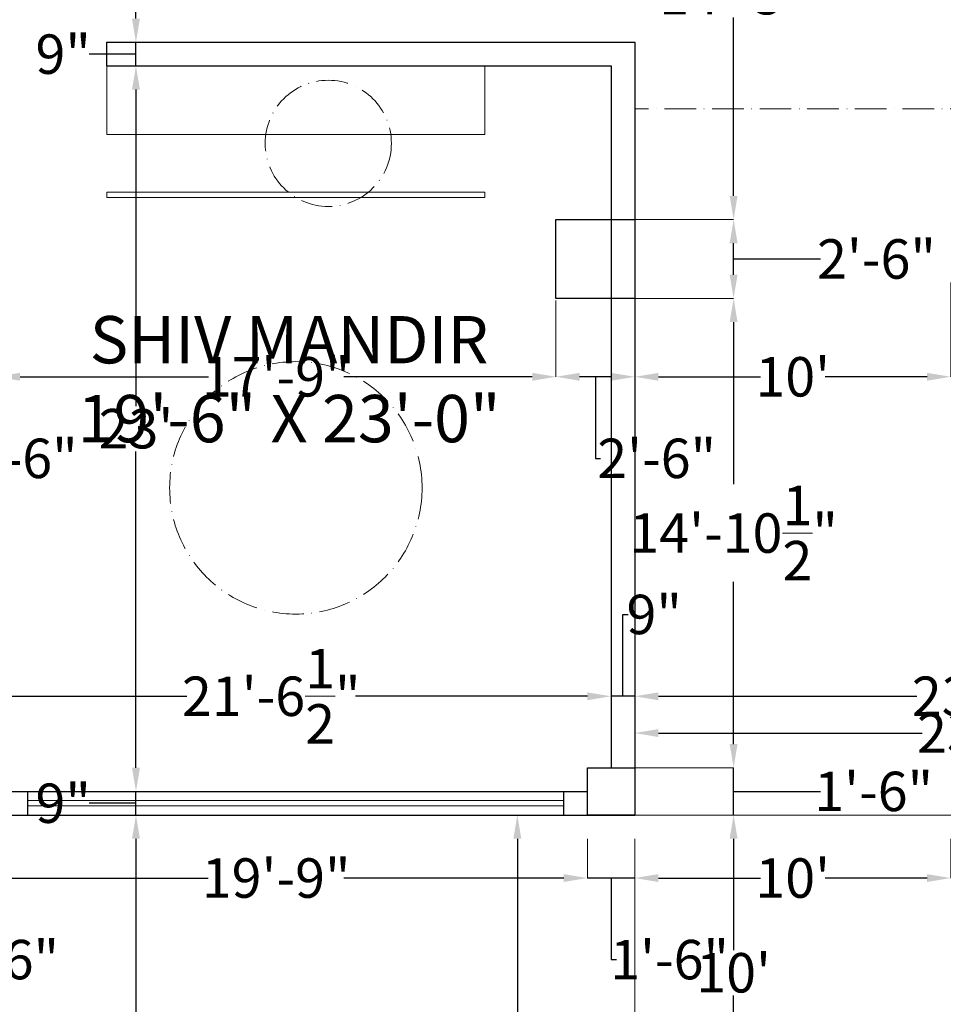
# Model space of a CAD drawing. Units: inches. Extents: x -1409073 to 3470053, y -3520393 to 1358733.
# Drawn here: x 267520 to 267872, y -152582 to -152207 of the extents above; entities that cross this region are included whole.
import ezdxf

# ---------------------------------------------------------------- set-up
doc = ezdxf.new("R2010")
doc.units = ezdxf.units.IN
doc.header["$MEASUREMENT"] = 0
doc.header["$PDMODE"] = 34
doc.linetypes.add('ACAD_ISO10W100', pattern=[18, 12, -3, 0, -3])
doc.layers.add('column', color=160, linetype='Continuous', lineweight=30)
doc.layers.add('G.FLOOR', color=3, linetype='Continuous', lineweight=20)
doc.layers.add('DIM', color=7, linetype='Continuous')
doc.styles.add('ISO2', font='isocp2.shx', dxfattribs={"width": 0.9})
doc.styles.get("Standard").update_dxf_attribs({"font": 'times.ttf', "height": 15})
doc.dimstyles.new('bali', dxfattribs={"dimtxt": 15, "dimasz": 9, "dimexe": 0, "dimexo": 9, "dimgap": 1, "dimtad": 0, "dimdec": 1, "dimzin": 0, "dimdsep": 46, "dimlunit": 4, "dimtxsty": 'Standard', "dimcen": 12, "dimclrd": 1, "dimclre": 1, "dimclrt": 256, "dimadec": 0, "dimazin": 0, "dimtfac": 1, "dimtdec": 1, "dimtofl": 0, "dimtmove": 0, "dimatfit": 2, "dimldrblk": 'DOT', "dimfxl": 0, "dimtolj": 1, "dimtzin": 0, "dimlwd": 9, "dimlwe": 9, "dimarcsym": 0})

# ---------------------------------------------------------------- blocks, each defined once
blk = doc.blocks.new('*D2020')
at = {"layer": 'Defpoints', "color": 0, "lineweight": 5, "transparency": 16777216}
for p in [(267754.37, -152509.96), (267709.71, -152784.46), (267754.37, -152784.46)]:
    blk.add_point(p, dxfattribs=at)
at = {"layer": 'DIM', "color": 1, "linetype": 'ByBlock', "lineweight": 9, "transparency": 16777216}
for p, q in [((267745.37, -152509.96), (267709.71, -152509.96)), ((267745.37, -152784.46), (267709.71, -152784.46))]:
    blk.add_line(p, q, dxfattribs=at)
at = {"layer": 'DIM', "color": 1, "transparency": 16777216}
for p, q in [((267709.71, -152518.96), (267709.71, -152638.71)), ((267709.71, -152775.46), (267709.71, -152655.71))]:
    blk.add_line(p, q, dxfattribs=at)
at = {"layer": 'DIM', "color": 1, "lineweight": 5, "transparency": 16777216}
for points in [[(267708.21, -152518.96), (267711.21, -152518.96), (267709.71, -152509.96)], [(267708.21, -152775.46), (267711.21, -152775.46), (267709.71, -152784.46)]]:
    blk.add_solid(points, dxfattribs=at)
at = {"layer": 'DIM', "color": 1, "lineweight": 5, "transparency": 16777216, "insert": (267709.71, -152647.21), "char_height": 15, "attachment_point": 5}
blk.add_mtext('\\A1;22\'-11"', dxfattribs=at)
blk = doc.blocks.new('_Dot')
at = {"color": 0, "linetype": 'ByBlock', "lineweight": -2}
blk.add_line((-0.5, 0), (-1, 0), dxfattribs=at)
at = {"color": 0, "linetype": 'ByBlock', "const_width": 0.5}
blk.add_lwpolyline([(-0.25, 0, 1), (0.25, 0, 1)], format="xyb", close=True, dxfattribs=at)
blk = doc.blocks.new('*D2021')
at = {"layer": 'Defpoints', "color": 0, "lineweight": 5, "transparency": 16777216}
for p in [(268037, -152478.77), (267754.37, -152509.96), (268037, -152509.96)]:
    blk.add_point(p, dxfattribs=at)
at = {"layer": 'DIM', "color": 1, "linetype": 'ByBlock', "lineweight": 9, "transparency": 16777216}
for p, q in [((267754.37, -152500.96), (267754.37, -152478.77)), ((268037, -152500.96), (268037, -152478.77))]:
    blk.add_line(p, q, dxfattribs=at)
at = {"layer": 'DIM', "color": 1, "transparency": 16777216}
for p, q in [((267763.37, -152478.77), (267863.61, -152478.77)), ((268028, -152478.77), (267927.76, -152478.77))]:
    blk.add_line(p, q, dxfattribs=at)
at = {"layer": 'DIM', "color": 1, "lineweight": 5, "transparency": 16777216}
for points in [[(267763.37, -152477.27), (267763.37, -152480.27), (267754.37, -152478.77)], [(268028, -152477.27), (268028, -152480.27), (268037, -152478.77)]]:
    blk.add_solid(points, dxfattribs=at)
at = {"layer": 'DIM', "color": 1, "lineweight": 5, "transparency": 16777216, "insert": (267895.68, -152478.77), "char_height": 15, "attachment_point": 5}
blk.add_mtext('\\A1;23\'-6{\\H1.000000x;\\S1/2;}"', dxfattribs=at)
blk = doc.blocks.new('*D1943')
at = {"layer": 'Defpoints', "color": 0, "lineweight": 5, "transparency": 16777216}
for p in [(267750.37, -152509.96), (267791.96, -152509.96), (267749.64, -152629.91)]:
    blk.add_point(p, dxfattribs=at)
at = {"layer": 'DIM', "color": 1, "linetype": 'ByBlock', "lineweight": 9, "transparency": 16777216}
for p, q in [((267759.37, -152509.96), (267791.96, -152509.96)), ((267758.64, -152629.91), (267791.96, -152629.91))]:
    blk.add_line(p, q, dxfattribs=at)
at = {"layer": 'DIM', "color": 1, "transparency": 16777216}
for p, q in [((267791.96, -152518.96), (267791.96, -152561.3)), ((267791.96, -152620.91), (267791.96, -152578.56))]:
    blk.add_line(p, q, dxfattribs=at)
at = {"layer": 'DIM', "color": 1, "lineweight": 5, "transparency": 16777216}
for points in [[(267790.46, -152518.96), (267793.46, -152518.96), (267791.96, -152509.96)], [(267790.46, -152620.91), (267793.46, -152620.91), (267791.96, -152629.91)]]:
    blk.add_solid(points, dxfattribs=at)
at = {"layer": 'DIM', "color": 1, "lineweight": 5, "transparency": 16777216, "insert": (267791.96, -152569.93), "char_height": 15, "attachment_point": 5}
blk.add_mtext("\\A1;10'", dxfattribs=at)
blk = doc.blocks.new('*D1944')
at = {"layer": 'Defpoints', "color": 0, "lineweight": 5, "transparency": 16777216}
for p in [(267745.37, -152491.96), (267791.96, -152491.96), (267750.37, -152509.96)]:
    blk.add_point(p, dxfattribs=at)
at = {"layer": 'DIM', "color": 1, "linetype": 'ByBlock', "lineweight": 9, "transparency": 16777216}
for p, q in [((267754.37, -152491.96), (267791.96, -152491.96)), ((267759.37, -152509.96), (267791.96, -152509.96))]:
    blk.add_line(p, q, dxfattribs=at)
at = {"layer": 'DIM', "color": 1, "transparency": 16777216}
for p, q in [((267791.96, -152509.96), (267791.96, -152491.96)), ((267791.96, -152500.96), (267822.98, -152500.96)), ((267822.98, -152500.96), (267824.98, -152500.96))]:
    blk.add_line(p, q, dxfattribs=at)
at = {"layer": 'DIM', "color": 1, "lineweight": 5, "transparency": 16777216, "insert": (267845.23, -152500.96), "char_height": 15, "attachment_point": 5}
blk.add_mtext('\\A1;1\'-6"', dxfattribs=at)
blk = doc.blocks.new('*D1945')
at = {"layer": 'Defpoints', "color": 0, "lineweight": 5, "transparency": 16777216}
for p in [(267739.39, -152313.47), (267791.96, -152313.47), (267745.37, -152491.96)]:
    blk.add_point(p, dxfattribs=at)
at = {"layer": 'DIM', "color": 1, "linetype": 'ByBlock', "lineweight": 9, "transparency": 16777216}
for p, q in [((267748.39, -152313.47), (267791.96, -152313.47)), ((267754.37, -152491.96), (267791.96, -152491.96))]:
    blk.add_line(p, q, dxfattribs=at)
at = {"layer": 'DIM', "color": 1, "transparency": 16777216}
for p, q in [((267791.96, -152322.47), (267791.96, -152384.12)), ((267791.96, -152482.96), (267791.96, -152421.31))]:
    blk.add_line(p, q, dxfattribs=at)
at = {"layer": 'DIM', "color": 1, "lineweight": 5, "transparency": 16777216}
for points in [[(267790.46, -152322.47), (267793.46, -152322.47), (267791.96, -152313.47)], [(267790.46, -152482.96), (267793.46, -152482.96), (267791.96, -152491.96)]]:
    blk.add_solid(points, dxfattribs=at)
at = {"layer": 'DIM', "color": 1, "lineweight": 5, "transparency": 16777216, "insert": (267791.96, -152402.71), "char_height": 15, "attachment_point": 5}
blk.add_mtext('\\A1;14\'-10{\\H1.000000x;\\S1/2;}"', dxfattribs=at)
blk = doc.blocks.new('*D1946')
at = {"layer": 'Defpoints', "color": 0, "lineweight": 5, "transparency": 16777216}
for p in [(267739.39, -152283.47), (267791.96, -152283.47), (267739.39, -152313.47)]:
    blk.add_point(p, dxfattribs=at)
at = {"layer": 'DIM', "color": 1, "linetype": 'ByBlock', "lineweight": 9, "transparency": 16777216}
for p, q in [((267748.39, -152283.47), (267791.96, -152283.47)), ((267748.39, -152313.47), (267791.96, -152313.47))]:
    blk.add_line(p, q, dxfattribs=at)
at = {"layer": 'DIM', "color": 1, "transparency": 16777216}
for p, q in [((267791.96, -152304.47), (267791.96, -152292.47)), ((267791.96, -152298.47), (267822.98, -152298.47)), ((267822.98, -152298.47), (267824.98, -152298.47))]:
    blk.add_line(p, q, dxfattribs=at)
at = {"layer": 'DIM', "color": 1, "lineweight": 5, "transparency": 16777216}
for points in [[(267790.46, -152292.47), (267793.46, -152292.47), (267791.96, -152283.47)], [(267790.46, -152304.47), (267793.46, -152304.47), (267791.96, -152313.47)]]:
    blk.add_solid(points, dxfattribs=at)
at = {"layer": 'DIM', "color": 1, "lineweight": 5, "transparency": 16777216, "insert": (267846.29, -152298.47), "char_height": 15, "attachment_point": 5}
blk.add_mtext('\\A1;2\'-6"', dxfattribs=at)
blk = doc.blocks.new('*D1947')
at = {"layer": 'Defpoints', "color": 0, "lineweight": 5, "transparency": 16777216}
for p in [(267655.34, -152112.49), (267791.96, -152112.49), (267739.39, -152283.47)]:
    blk.add_point(p, dxfattribs=at)
at = {"layer": 'DIM', "color": 1, "linetype": 'ByBlock', "lineweight": 9, "transparency": 16777216}
for p, q in [((267664.34, -152112.49), (267791.96, -152112.49)), ((267748.39, -152283.47), (267791.96, -152283.47))]:
    blk.add_line(p, q, dxfattribs=at)
at = {"layer": 'DIM', "color": 1, "transparency": 16777216}
for p, q in [((267791.96, -152121.49), (267791.96, -152189.35)), ((267791.96, -152274.47), (267791.96, -152206.61))]:
    blk.add_line(p, q, dxfattribs=at)
at = {"layer": 'DIM', "color": 1, "lineweight": 5, "transparency": 16777216}
for points in [[(267790.46, -152121.49), (267793.46, -152121.49), (267791.96, -152112.49)], [(267790.46, -152274.47), (267793.46, -152274.47), (267791.96, -152283.47)]]:
    blk.add_solid(points, dxfattribs=at)
at = {"layer": 'DIM', "color": 1, "lineweight": 5, "transparency": 16777216, "insert": (267791.96, -152197.98), "char_height": 15, "attachment_point": 5}
blk.add_mtext('\\A1;14\'-3"', dxfattribs=at)
blk = doc.blocks.new('*D1889')
at = {"layer": 'Defpoints', "color": 0, "lineweight": 5, "transparency": 16777216}
for p in [(267874.52, -152298.47), (267754.39, -152307.36), (267754.39, -152343.28)]:
    blk.add_point(p, dxfattribs=at)
at = {"layer": 'DIM', "color": 1, "linetype": 'ByBlock', "lineweight": 9, "transparency": 16777216}
for p, q in [((267874.52, -152307.47), (267874.52, -152343.28)), ((267754.39, -152316.36), (267754.39, -152343.28))]:
    blk.add_line(p, q, dxfattribs=at)
at = {"layer": 'DIM', "color": 1, "transparency": 16777216}
for p, q in [((267763.39, -152343.28), (267802.16, -152343.28)), ((267865.52, -152343.28), (267826.76, -152343.28))]:
    blk.add_line(p, q, dxfattribs=at)
at = {"layer": 'DIM', "color": 1, "lineweight": 5, "transparency": 16777216}
for points in [[(267763.39, -152341.78), (267763.39, -152344.78), (267754.39, -152343.28)], [(267865.52, -152341.78), (267865.52, -152344.78), (267874.52, -152343.28)]]:
    blk.add_solid(points, dxfattribs=at)
at = {"layer": 'DIM', "color": 1, "lineweight": 5, "transparency": 16777216, "insert": (267814.46, -152343.28), "char_height": 15, "attachment_point": 5}
blk.add_mtext("\\A1;10'", dxfattribs=at)
blk = doc.blocks.new('*D1890')
at = {"layer": 'Defpoints', "color": 0, "lineweight": 5, "transparency": 16777216}
for p in [(267724.39, -152305.3), (267754.39, -152307.36), (267724.39, -152343.28)]:
    blk.add_point(p, dxfattribs=at)
at = {"layer": 'DIM', "color": 1, "linetype": 'ByBlock', "lineweight": 9, "transparency": 16777216}
for p, q in [((267724.39, -152314.3), (267724.39, -152343.28)), ((267754.39, -152316.36), (267754.39, -152343.28))]:
    blk.add_line(p, q, dxfattribs=at)
at = {"layer": 'DIM', "color": 1, "transparency": 16777216}
for p, q in [((267745.39, -152343.28), (267733.39, -152343.28)), ((267739.39, -152343.28), (267739.39, -152374.3)), ((267739.39, -152374.3), (267741.39, -152374.3))]:
    blk.add_line(p, q, dxfattribs=at)
at = {"layer": 'DIM', "color": 1, "lineweight": 5, "transparency": 16777216}
for points in [[(267733.39, -152341.78), (267733.39, -152344.78), (267724.39, -152343.28)], [(267745.39, -152341.78), (267745.39, -152344.78), (267754.39, -152343.28)]]:
    blk.add_solid(points, dxfattribs=at)
at = {"layer": 'DIM', "color": 1, "lineweight": 5, "transparency": 16777216, "insert": (267762.7, -152374.3), "char_height": 15, "attachment_point": 5}
blk.add_mtext('\\A1;2\'-6"', dxfattribs=at)
blk = doc.blocks.new('*D1891')
at = {"layer": 'Defpoints', "color": 0, "lineweight": 5, "transparency": 16777216}
for p in [(267511.59, -152298.47), (267724.39, -152305.3), (267511.59, -152343.28)]:
    blk.add_point(p, dxfattribs=at)
at = {"layer": 'DIM', "color": 1, "linetype": 'ByBlock', "lineweight": 9, "transparency": 16777216}
for p, q in [((267511.59, -152307.47), (267511.59, -152343.28)), ((267724.39, -152314.3), (267724.39, -152343.28))]:
    blk.add_line(p, q, dxfattribs=at)
at = {"layer": 'DIM', "color": 1, "transparency": 16777216}
for p, q in [((267520.59, -152343.28), (267592.21, -152343.28)), ((267715.39, -152343.28), (267643.77, -152343.28))]:
    blk.add_line(p, q, dxfattribs=at)
at = {"layer": 'DIM', "color": 1, "lineweight": 5, "transparency": 16777216}
for points in [[(267520.59, -152341.78), (267520.59, -152344.78), (267511.59, -152343.28)], [(267715.39, -152341.78), (267715.39, -152344.78), (267724.39, -152343.28)]]:
    blk.add_solid(points, dxfattribs=at)
at = {"layer": 'DIM', "color": 1, "lineweight": 5, "transparency": 16777216, "insert": (267617.99, -152343.28), "char_height": 15, "attachment_point": 5}
blk.add_mtext('\\A1;17\'-9"', dxfattribs=at)
blk = doc.blocks.new('*D1892')
at = {"layer": 'Defpoints', "color": 0, "lineweight": 5, "transparency": 16777216}
for p in [(267511.59, -152298.47), (267481.59, -152304.47), (267481.59, -152343.28)]:
    blk.add_point(p, dxfattribs=at)
at = {"layer": 'DIM', "color": 1, "linetype": 'ByBlock', "lineweight": 9, "transparency": 16777216}
for p, q in [((267511.59, -152307.47), (267511.59, -152343.28)), ((267481.59, -152313.47), (267481.59, -152343.28))]:
    blk.add_line(p, q, dxfattribs=at)
at = {"layer": 'DIM', "color": 1, "transparency": 16777216}
for p, q in [((267502.59, -152343.28), (267490.59, -152343.28)), ((267496.59, -152343.28), (267496.59, -152374.3)), ((267496.59, -152374.3), (267498.59, -152374.3))]:
    blk.add_line(p, q, dxfattribs=at)
at = {"layer": 'DIM', "color": 1, "lineweight": 5, "transparency": 16777216}
for points in [[(267490.59, -152341.78), (267490.59, -152344.78), (267481.59, -152343.28)], [(267502.59, -152341.78), (267502.59, -152344.78), (267511.59, -152343.28)]]:
    blk.add_solid(points, dxfattribs=at)
at = {"layer": 'DIM', "color": 1, "lineweight": 5, "transparency": 16777216, "insert": (267519.89, -152374.3), "char_height": 15, "attachment_point": 5}
blk.add_mtext('\\A1;2\'-6"', dxfattribs=at)
blk = doc.blocks.new('*D1904')
at = {"layer": 'Defpoints', "color": 0, "lineweight": 5, "transparency": 16777216}
for p in [(267754.37, -152509.96), (267874.52, -152509.96), (267754.37, -152533.91)]:
    blk.add_point(p, dxfattribs=at)
at = {"layer": 'DIM', "color": 1, "linetype": 'ByBlock', "lineweight": 9, "transparency": 16777216}
for p, q in [((267754.37, -152518.96), (267754.37, -152533.91)), ((267874.52, -152518.96), (267874.52, -152533.91))]:
    blk.add_line(p, q, dxfattribs=at)
at = {"layer": 'DIM', "color": 1, "transparency": 16777216}
for p, q in [((267763.37, -152533.91), (267802.14, -152533.91)), ((267865.52, -152533.91), (267826.75, -152533.91))]:
    blk.add_line(p, q, dxfattribs=at)
at = {"layer": 'DIM', "color": 1, "lineweight": 5, "transparency": 16777216}
for points in [[(267763.37, -152532.41), (267763.37, -152535.41), (267754.37, -152533.91)], [(267865.52, -152532.41), (267865.52, -152535.41), (267874.52, -152533.91)]]:
    blk.add_solid(points, dxfattribs=at)
at = {"layer": 'DIM', "color": 1, "lineweight": 5, "transparency": 16777216, "insert": (267814.44, -152533.91), "char_height": 15, "attachment_point": 5}
blk.add_mtext("\\A1;10'", dxfattribs=at)
blk = doc.blocks.new('*D1905')
at = {"layer": 'Defpoints', "color": 0, "lineweight": 5, "transparency": 16777216}
for p in [(267736.37, -152509.96), (267754.37, -152509.96), (267736.37, -152533.91)]:
    blk.add_point(p, dxfattribs=at)
at = {"layer": 'DIM', "color": 1, "linetype": 'ByBlock', "lineweight": 9, "transparency": 16777216}
for p, q in [((267736.37, -152518.96), (267736.37, -152533.91)), ((267754.37, -152518.96), (267754.37, -152533.91))]:
    blk.add_line(p, q, dxfattribs=at)
at = {"layer": 'DIM', "color": 1, "transparency": 16777216}
for p, q in [((267754.37, -152533.91), (267736.37, -152533.91)), ((267745.37, -152533.91), (267745.37, -152564.93)), ((267745.37, -152564.93), (267747.37, -152564.93))]:
    blk.add_line(p, q, dxfattribs=at)
at = {"layer": 'DIM', "color": 1, "lineweight": 5, "transparency": 16777216, "insert": (267767.61, -152564.93), "char_height": 15, "attachment_point": 5}
blk.add_mtext('\\A1;1\'-6"', dxfattribs=at)
blk = doc.blocks.new('*D1906')
at = {"layer": 'Defpoints', "color": 0, "lineweight": 5, "transparency": 16777216}
for p in [(267499.59, -152509.96), (267736.37, -152509.96), (267499.59, -152533.91)]:
    blk.add_point(p, dxfattribs=at)
at = {"layer": 'DIM', "color": 1, "linetype": 'ByBlock', "lineweight": 9, "transparency": 16777216}
for p, q in [((267499.59, -152518.96), (267499.59, -152533.91)), ((267736.37, -152518.96), (267736.37, -152533.91))]:
    blk.add_line(p, q, dxfattribs=at)
at = {"layer": 'DIM', "color": 1, "transparency": 16777216}
for p, q in [((267508.59, -152533.91), (267592.19, -152533.91)), ((267727.37, -152533.91), (267643.76, -152533.91))]:
    blk.add_line(p, q, dxfattribs=at)
at = {"layer": 'DIM', "color": 1, "lineweight": 5, "transparency": 16777216}
for points in [[(267508.59, -152532.41), (267508.59, -152535.41), (267499.59, -152533.91)], [(267727.37, -152532.41), (267727.37, -152535.41), (267736.37, -152533.91)]]:
    blk.add_solid(points, dxfattribs=at)
at = {"layer": 'DIM', "color": 1, "lineweight": 5, "transparency": 16777216, "insert": (267617.98, -152533.91), "char_height": 15, "attachment_point": 5}
blk.add_mtext('\\A1;19\'-9"', dxfattribs=at)
blk = doc.blocks.new('*D1907')
at = {"layer": 'Defpoints', "color": 0, "lineweight": 5, "transparency": 16777216}
for p in [(267481.59, -152509.96), (267499.59, -152509.96), (267481.59, -152533.91)]:
    blk.add_point(p, dxfattribs=at)
at = {"layer": 'DIM', "color": 1, "linetype": 'ByBlock', "lineweight": 9, "transparency": 16777216}
for p, q in [((267481.59, -152518.96), (267481.59, -152533.91)), ((267499.59, -152518.96), (267499.59, -152533.91))]:
    blk.add_line(p, q, dxfattribs=at)
at = {"layer": 'DIM', "color": 1, "transparency": 16777216}
for p, q in [((267499.59, -152533.91), (267481.59, -152533.91)), ((267490.59, -152533.91), (267490.59, -152564.93)), ((267490.59, -152564.93), (267492.59, -152564.93))]:
    blk.add_line(p, q, dxfattribs=at)
at = {"layer": 'DIM', "color": 1, "lineweight": 5, "transparency": 16777216, "insert": (267512.83, -152564.93), "char_height": 15, "attachment_point": 5}
blk.add_mtext('\\A1;1\'-6"', dxfattribs=at)
blk = doc.blocks.new('*D1917')
at = {"layer": 'Defpoints', "color": 0, "lineweight": 5, "transparency": 16777216}
for p in [(267745.37, -152509.96), (268324.08, -152509.96), (267745.14, -152784.41)]:
    blk.add_point(p, dxfattribs=at)
at = {"layer": 'DIM', "color": 1, "linetype": 'ByBlock', "lineweight": 9, "transparency": 16777216}
for p, q in [((267754.37, -152509.96), (268324.08, -152509.96)), ((267754.14, -152784.41), (268324.08, -152784.41))]:
    blk.add_line(p, q, dxfattribs=at)
at = {"layer": 'DIM', "color": 1, "transparency": 16777216}
for p, q in [((268324.08, -152518.96), (268324.08, -152628.58)), ((268324.08, -152775.41), (268324.08, -152665.78))]:
    blk.add_line(p, q, dxfattribs=at)
at = {"layer": 'DIM', "color": 1, "lineweight": 5, "transparency": 16777216}
for points in [[(268322.58, -152518.96), (268325.58, -152518.96), (268324.08, -152509.96)], [(268322.58, -152775.41), (268325.58, -152775.41), (268324.08, -152784.41)]]:
    blk.add_solid(points, dxfattribs=at)
at = {"layer": 'DIM', "color": 1, "lineweight": 5, "transparency": 16777216, "insert": (268324.08, -152647.18), "char_height": 15, "attachment_point": 5}
blk.add_mtext('\\A1;22\'-10{\\H1.000000x;\\S1/2;}"', dxfattribs=at)
blk = doc.blocks.new('*D1918')
at = {"layer": 'Defpoints', "color": 0, "lineweight": 5, "transparency": 16777216}
for p in [(267754.37, -151252.99), (268324.08, -151252.99), (267745.37, -152509.96)]:
    blk.add_point(p, dxfattribs=at)
at = {"layer": 'DIM', "color": 1, "linetype": 'ByBlock', "lineweight": 9, "transparency": 16777216}
for p, q in [((267763.37, -151252.99), (268324.08, -151252.99)), ((267754.37, -152509.96), (268324.08, -152509.96))]:
    blk.add_line(p, q, dxfattribs=at)
at = {"layer": 'DIM', "color": 1, "transparency": 16777216}
for p, q in [((268324.08, -151261.99), (268324.08, -151872.82)), ((268324.08, -152500.96), (268324.08, -151890.13))]:
    blk.add_line(p, q, dxfattribs=at)
at = {"layer": 'DIM', "color": 1, "lineweight": 5, "transparency": 16777216}
for points in [[(268322.58, -151261.99), (268325.58, -151261.99), (268324.08, -151252.99)], [(268322.58, -152500.96), (268325.58, -152500.96), (268324.08, -152509.96)]]:
    blk.add_solid(points, dxfattribs=at)
at = {"layer": 'DIM', "color": 1, "lineweight": 5, "transparency": 16777216, "insert": (268324.08, -151881.47), "char_height": 15, "attachment_point": 5}
blk.add_mtext('\\A1;104\'-9"', dxfattribs=at)
blk = doc.blocks.new('*D1920')
at = {"layer": 'Defpoints', "color": 0, "lineweight": 5, "transparency": 16777216}
for p in [(267754.37, -152509.96), (268037.41, -152509.96), (267754.37, -152865.89)]:
    blk.add_point(p, dxfattribs=at)
at = {"layer": 'DIM', "color": 1, "linetype": 'ByBlock', "lineweight": 9, "transparency": 16777216}
for p, q in [((267754.37, -152518.96), (267754.37, -152865.89)), ((268037.41, -152518.96), (268037.41, -152865.89))]:
    blk.add_line(p, q, dxfattribs=at)
at = {"layer": 'DIM', "color": 1, "transparency": 16777216}
for p, q in [((267763.37, -152865.89), (267869.04, -152865.89)), ((268028.41, -152865.89), (267922.73, -152865.89))]:
    blk.add_line(p, q, dxfattribs=at)
at = {"layer": 'DIM', "color": 1, "lineweight": 5, "transparency": 16777216}
for points in [[(267763.37, -152864.39), (267763.37, -152867.39), (267754.37, -152865.89)], [(268028.41, -152864.39), (268028.41, -152867.39), (268037.41, -152865.89)]]:
    blk.add_solid(points, dxfattribs=at)
at = {"layer": 'DIM', "color": 1, "lineweight": 5, "transparency": 16777216, "insert": (267895.89, -152865.89), "char_height": 15, "attachment_point": 5}
blk.add_mtext('\\A1;23\'-7"', dxfattribs=at)
blk = doc.blocks.new('*D1921')
at = {"layer": 'Defpoints', "color": 0, "lineweight": 5, "transparency": 16777216}
for p in [(266356, -152473.56), (267754.37, -152509.96), (266356, -152865.89)]:
    blk.add_point(p, dxfattribs=at)
at = {"layer": 'DIM', "color": 1, "linetype": 'ByBlock', "lineweight": 9, "transparency": 16777216}
for p, q in [((266356, -152482.56), (266356, -152865.89)), ((267754.37, -152518.96), (267754.37, -152865.89))]:
    blk.add_line(p, q, dxfattribs=at)
at = {"layer": 'DIM', "color": 1, "transparency": 16777216}
for p, q in [((266365, -152865.89), (267018.63, -152865.89)), ((267745.37, -152865.89), (267091.74, -152865.89))]:
    blk.add_line(p, q, dxfattribs=at)
at = {"layer": 'DIM', "color": 1, "lineweight": 5, "transparency": 16777216}
for points in [[(266365, -152864.39), (266365, -152867.39), (266356, -152865.89)], [(267745.37, -152864.39), (267745.37, -152867.39), (267754.37, -152865.89)]]:
    blk.add_solid(points, dxfattribs=at)
at = {"layer": 'DIM', "color": 1, "lineweight": 5, "transparency": 16777216, "insert": (267055.18, -152865.89), "char_height": 15, "attachment_point": 5}
blk.add_mtext('\\A1;116\'-6{\\H1.000000x;\\S1/2;}"', dxfattribs=at)
blk = doc.blocks.new('*D1932')
at = {"layer": 'Defpoints', "color": 0, "lineweight": 5, "transparency": 16777216}
for p in [(267564.67, -152509.96), (267590.54, -152509.96), (267590.54, -152784.46)]:
    blk.add_point(p, dxfattribs=at)
at = {"layer": 'DIM', "color": 1, "linetype": 'ByBlock', "lineweight": 9, "transparency": 16777216}
for p, q in [((267581.54, -152509.96), (267564.67, -152509.96)), ((267581.54, -152784.46), (267564.67, -152784.46))]:
    blk.add_line(p, q, dxfattribs=at)
at = {"layer": 'DIM', "color": 1, "transparency": 16777216}
for p, q in [((267564.67, -152518.96), (267564.67, -152638.71)), ((267564.67, -152775.46), (267564.67, -152655.71))]:
    blk.add_line(p, q, dxfattribs=at)
at = {"layer": 'DIM', "color": 1, "lineweight": 5, "transparency": 16777216}
for points in [[(267563.17, -152518.96), (267566.17, -152518.96), (267564.67, -152509.96)], [(267563.17, -152775.46), (267566.17, -152775.46), (267564.67, -152784.46)]]:
    blk.add_solid(points, dxfattribs=at)
at = {"layer": 'DIM', "color": 1, "lineweight": 5, "transparency": 16777216, "insert": (267564.67, -152647.21), "char_height": 15, "attachment_point": 5}
blk.add_mtext('\\A1;22\'-11"', dxfattribs=at)
blk = doc.blocks.new('*D1796')
at = {"layer": 'Defpoints', "color": 0, "lineweight": 5, "transparency": 16777216}
for p in [(267564.67, -152500.96), (267592.99, -152500.96), (267590.54, -152509.96)]:
    blk.add_point(p, dxfattribs=at)
at = {"layer": 'DIM', "color": 1, "linetype": 'ByBlock', "lineweight": 9, "transparency": 16777216}
for p, q in [((267583.99, -152500.96), (267564.67, -152500.96)), ((267581.54, -152509.96), (267564.67, -152509.96))]:
    blk.add_line(p, q, dxfattribs=at)
at = {"layer": 'DIM', "color": 1, "transparency": 16777216}
for p, q in [((267564.67, -152509.96), (267564.67, -152500.96)), ((267548.86, -152505.46), (267546.86, -152505.46)), ((267564.67, -152505.46), (267548.86, -152505.46))]:
    blk.add_line(p, q, dxfattribs=at)
at = {"layer": 'DIM', "color": 1, "lineweight": 5, "transparency": 16777216, "insert": (267536.98, -152505.46), "char_height": 15, "attachment_point": 5}
blk.add_mtext('\\A1;9"', dxfattribs=at)
blk = doc.blocks.new('*D1797')
at = {"layer": 'Defpoints', "color": 0, "lineweight": 5, "transparency": 16777216}
for p in [(267564.67, -152225.08), (267573.28, -152225.08), (267592.99, -152500.96)]:
    blk.add_point(p, dxfattribs=at)
at = {"layer": 'DIM', "color": 1, "linetype": 'ByBlock', "lineweight": 9, "transparency": 16777216}
for p, q in [((267564.28, -152225.08), (267564.67, -152225.08)), ((267583.99, -152500.96), (267564.67, -152500.96))]:
    blk.add_line(p, q, dxfattribs=at)
at = {"layer": 'DIM', "color": 1, "transparency": 16777216}
for p, q in [((267564.67, -152234.08), (267564.67, -152354.39)), ((267564.67, -152491.96), (267564.67, -152371.65))]:
    blk.add_line(p, q, dxfattribs=at)
at = {"layer": 'DIM', "color": 1, "lineweight": 5, "transparency": 16777216}
for points in [[(267563.17, -152234.08), (267566.17, -152234.08), (267564.67, -152225.08)], [(267563.17, -152491.96), (267566.17, -152491.96), (267564.67, -152500.96)]]:
    blk.add_solid(points, dxfattribs=at)
at = {"layer": 'DIM', "color": 1, "lineweight": 5, "transparency": 16777216, "insert": (267564.67, -152363.02), "char_height": 15, "attachment_point": 5}
blk.add_mtext("\\A1;23'", dxfattribs=at)
blk = doc.blocks.new('*D1798')
at = {"layer": 'Defpoints', "color": 0, "lineweight": 5, "transparency": 16777216}
for p in [(267564.67, -152216.08), (267571.91, -152216.08), (267573.28, -152225.08)]:
    blk.add_point(p, dxfattribs=at)
at = {"layer": 'DIM', "color": 1, "linetype": 'ByBlock', "lineweight": 9, "transparency": 16777216}
for p, q in [((267562.91, -152216.08), (267564.67, -152216.08)), ((267564.28, -152225.08), (267564.67, -152225.08))]:
    blk.add_line(p, q, dxfattribs=at)
at = {"layer": 'DIM', "color": 1, "transparency": 16777216}
for p, q in [((267564.67, -152225.08), (267564.67, -152216.08)), ((267548.86, -152220.58), (267546.86, -152220.58)), ((267564.67, -152220.58), (267548.86, -152220.58))]:
    blk.add_line(p, q, dxfattribs=at)
at = {"layer": 'DIM', "color": 1, "lineweight": 5, "transparency": 16777216, "insert": (267536.98, -152220.58), "char_height": 15, "attachment_point": 5}
blk.add_mtext('\\A1;9"', dxfattribs=at)
blk = doc.blocks.new('*D1799')
at = {"layer": 'Defpoints', "color": 0, "lineweight": 5, "transparency": 16777216}
for p in [(267564.67, -152112.58), (267564.67, -152112.58), (267571.91, -152216.08)]:
    blk.add_point(p, dxfattribs=at)
at = {"layer": 'DIM', "color": 1, "linetype": 'ByBlock', "lineweight": 9, "transparency": 16777216}
for p, q in [((267555.67, -152112.58), (267564.67, -152112.58)), ((267562.91, -152216.08), (267564.67, -152216.08))]:
    blk.add_line(p, q, dxfattribs=at)
at = {"layer": 'DIM', "color": 1, "transparency": 16777216}
for p, q in [((267564.67, -152121.58), (267564.67, -152145.71)), ((267564.67, -152207.08), (267564.67, -152182.95))]:
    blk.add_line(p, q, dxfattribs=at)
at = {"layer": 'DIM', "color": 1, "lineweight": 5, "transparency": 16777216}
for points in [[(267563.17, -152121.58), (267566.17, -152121.58), (267564.67, -152112.58)], [(267563.17, -152207.08), (267566.17, -152207.08), (267564.67, -152216.08)]]:
    blk.add_solid(points, dxfattribs=at)
at = {"layer": 'DIM', "color": 1, "lineweight": 5, "transparency": 16777216, "insert": (267564.67, -152164.33), "char_height": 15, "attachment_point": 5}
blk.add_mtext('\\A1;8\'-7{\\H1.000000x;\\S1/2;}"', dxfattribs=at)
blk = doc.blocks.new('*D1605')
at = {"layer": 'Defpoints', "color": 0, "lineweight": 5, "transparency": 16777216}
for p in [(267754.37, -152454.95), (268033.03, -152454.95), (267754.37, -152464.78)]:
    blk.add_point(p, dxfattribs=at)
at = {"layer": 'DIM', "color": 1, "linetype": 'ByBlock', "lineweight": 9, "transparency": 16777216}
for p, q in [((267754.37, -152463.95), (267754.37, -152464.78)), ((268033.03, -152463.95), (268033.03, -152464.78))]:
    blk.add_line(p, q, dxfattribs=at)
at = {"layer": 'DIM', "color": 1, "transparency": 16777216}
for p, q in [((267763.37, -152464.78), (267861.62, -152464.78)), ((268024.03, -152464.78), (267925.77, -152464.78))]:
    blk.add_line(p, q, dxfattribs=at)
at = {"layer": 'DIM', "color": 1, "lineweight": 5, "transparency": 16777216}
for points in [[(267763.37, -152463.28), (267763.37, -152466.28), (267754.37, -152464.78)], [(268024.03, -152463.28), (268024.03, -152466.28), (268033.03, -152464.78)]]:
    blk.add_solid(points, dxfattribs=at)
at = {"layer": 'DIM', "color": 1, "lineweight": 5, "transparency": 16777216, "insert": (267893.7, -152464.78), "char_height": 15, "attachment_point": 5}
blk.add_mtext('\\A1;23\'-2{\\H1.000000x;\\S1/2;}"', dxfattribs=at)
blk = doc.blocks.new('*D1606')
at = {"layer": 'Defpoints', "color": 0, "lineweight": 5, "transparency": 16777216}
for p in [(267754.37, -152454.95), (267745.37, -152464.78), (267745.37, -152475.7)]:
    blk.add_point(p, dxfattribs=at)
at = {"layer": 'DIM', "color": 1, "transparency": 16777216}
for p, q in [((267749.87, -152464.78), (267749.87, -152433.67)), ((267749.87, -152433.67), (267751.87, -152433.67)), ((267754.37, -152464.78), (267745.37, -152464.78))]:
    blk.add_line(p, q, dxfattribs=at)
at = {"layer": 'DIM', "color": 1, "linetype": 'ByBlock', "lineweight": 9, "transparency": 16777216}
for p, q in [((267745.37, -152466.7), (267745.37, -152464.78)), ((267754.37, -152463.95), (267754.37, -152464.78))]:
    blk.add_line(p, q, dxfattribs=at)
at = {"layer": 'DIM', "color": 1, "lineweight": 5, "transparency": 16777216, "insert": (267761.75, -152433.67), "char_height": 15, "attachment_point": 5}
blk.add_mtext('\\A1;9"', dxfattribs=at)
blk = doc.blocks.new('*D1607')
at = {"layer": 'Defpoints', "color": 0, "lineweight": 5, "transparency": 16777216}
for p in [(267486.85, -152464.78), (267745.37, -152475.7), (267486.85, -152492.67)]:
    blk.add_point(p, dxfattribs=at)
at = {"layer": 'DIM', "color": 1, "linetype": 'ByBlock', "lineweight": 9, "transparency": 16777216}
for p, q in [((267486.85, -152483.67), (267486.85, -152464.78)), ((267745.37, -152466.7), (267745.37, -152464.78))]:
    blk.add_line(p, q, dxfattribs=at)
at = {"layer": 'DIM', "color": 1, "transparency": 16777216}
for p, q in [((267495.85, -152464.78), (267584.03, -152464.78)), ((267736.37, -152464.78), (267648.18, -152464.78))]:
    blk.add_line(p, q, dxfattribs=at)
at = {"layer": 'DIM', "color": 1, "lineweight": 5, "transparency": 16777216}
for points in [[(267495.85, -152463.28), (267495.85, -152466.28), (267486.85, -152464.78)], [(267736.37, -152463.28), (267736.37, -152466.28), (267745.37, -152464.78)]]:
    blk.add_solid(points, dxfattribs=at)
at = {"layer": 'DIM', "color": 1, "lineweight": 5, "transparency": 16777216, "insert": (267616.11, -152464.78), "char_height": 15, "attachment_point": 5}
blk.add_mtext('\\A1;21\'-6{\\H1.000000x;\\S1/2;}"', dxfattribs=at)

msp = doc.modelspace()

# ---------------------------------------------------------------- linework, layer by layer
at = {"layer": 'column', "color": 0, "lineweight": 30}
for points in [[(267754.39185, -152283.47359), (267754.39185, -152313.47359), (267724.39185, -152313.47359), (267724.39185, -152283.47359)], [(267736.36569, -152491.95603), (267754.36569, -152491.95603), (267754.36569, -152509.95603), (267736.36569, -152509.95603)]]:
    msp.add_lwpolyline(points, close=True, dxfattribs=at)
at = {"layer": 'Defpoints', "color": 6, "lineweight": 5}
for p, q in [((267553.58558, -152251.07664), (267553.58558, -152225.07664)), ((267697.36569, -152225.07664), (267697.36569, -152251.07664)), ((267553.58558, -152251.07664), (267697.36569, -152251.07664)), ((267553.58558, -152273.07664), (267697.36569, -152273.07664)), ((267553.58558, -152275.07664), (267553.58558, -152273.07664)), ((267697.36569, -152273.07664), (267697.36569, -152275.07664)), ((267553.58558, -152275.07664), (267697.36569, -152275.07664)), ((267727.36569, -152504.45603), (267523.58558, -152504.45603)), ((267727.36569, -152506.45603), (267523.58558, -152506.45603))]:
    msp.add_line(p, q, dxfattribs=at)
at = {"layer": 'G.FLOOR', "lineweight": 25}
for p, q in [((267553.58558, -152216.07664), (267754.36569, -152216.07664)), ((267553.58558, -152225.07664), (267553.58558, -152216.07664)), ((267754.36569, -152216.07664), (267754.36569, -152509.95603)), ((267553.58558, -152225.07664), (267745.36569, -152225.07664)), ((267745.36569, -152225.07664), (267745.36569, -152491.95603)), ((267754.39185, -152292.35272), (267754.39185, -152307.36379)), ((267754.39185, -152292.35272), (267754.39185, -152307.36379)), ((267754.39185, -152292.35272), (267754.39185, -152307.36379)), ((267754.39185, -152292.35272), (267754.39185, -152307.36379)), ((267499.58558, -152500.95603), (267727.36569, -152500.95603)), ((267523.58558, -152509.95603), (267523.58558, -152500.95603)), ((267727.36569, -152500.95603), (267736.36569, -152500.95603)), ((267727.36569, -152509.95603), (267727.36569, -152500.95603)), ((267477.84824, -152509.95603), (267727.36569, -152509.95603)), ((267727.36569, -152509.95603), (267754.36569, -152509.95603))]:
    msp.add_line(p, q, dxfattribs=at)
at = {"layer": 'G.FLOOR', "color": 1, "linetype": 'ACAD_ISO10W100', "lineweight": 9}
msp.add_lwpolyline([(267754.39185, -151545.49116), (267904.38482, -151545.49116), (267904.38482, -151695.46109), (267922.38482, -151695.46109), (267922.38482, -152091.4861), (267904.38482, -152091.4861), (267904.38482, -152241.40712), (267754.39185, -152241.40712)], dxfattribs=at)
for centre, radius in [((267637.81555, -152254.50926), 24), ((267625.47563, -152385.51633), 48)]:
    msp.add_circle(centre, radius, dxfattribs=at)

# ---------------------------------------------------------------- texts
at = {"layer": 'G.FLOOR', "lineweight": 25, "insert": (267539.60556, -152320.17935), "char_height": 18, "attachment_point": 1, "style": 'ISO2'}
msp.add_mtext_dynamic_manual_height_columns('\\pxqc;{\\fTimes New Roman|b0|i0|c0|p18;SHIV MANDIR\\P19\'-6" X 23\'-0"}', width=166.6141761, gutter_width=15, heights=[0], dxfattribs=at)

# ---------------------------------------------------------------- dimensions: what is measured, and where the dimension line sits
at = {"layer": 'DIM', "lineweight": 5}
for base, p1, p2, override, picture, middle in [((268324.08106, -151252.99116), (267745.36569, -152509.95603), (267754.36569, -151252.99116), {"dimtxt": 9, "dimtih": 1, "dimtoh": 1, "dimclrt": 1, "dimtmove": 1, "dimfxl": 0, "dimtfillclr": 1, "dimlwd": 65535}, '*D1918', (268324.08106, -151881.47359)), ((267564.6663, -152112.57664), (267571.90526, -152216.07664), (267564.6663, -152112.57664), {"dimtxt": 9, "dimtih": 1, "dimtoh": 1, "dimclrt": 1, "dimtmove": 1, "dimfxl": 0, "dimtfillclr": 1, "dimlwd": 65535}, '*D1799', (267564.6663, -152164.32664)), ((267791.96481, -152112.4861), (267739.39185, -152283.47359), (267655.33952, -152112.4861), {"dimtxt": 9, "dimtih": 1, "dimtoh": 1, "dimclrt": 1, "dimtmove": 1, "dimfxl": 0, "dimtfillclr": 1, "dimlwd": 65535}, '*D1947', (267791.96481, -152197.97985)), ((267564.6663, -152216.07664), (267573.28124, -152225.07664), (267571.90526, -152216.07664), {"dimtxt": 9, "dimtih": 1, "dimtoh": 1, "dimclrt": 1, "dimtmove": 1, "dimfxl": 0, "dimtfillclr": 1, "dimlwd": 65535}, '*D1798', (267545.86349, -152220.57664)), ((267564.6663, -152225.07664), (267592.99492, -152500.95603), (267573.28124, -152225.07664), {"dimtxt": 9, "dimtih": 1, "dimtoh": 1, "dimclrt": 1, "dimtmove": 1, "dimfxl": 0, "dimtfillclr": 1, "dimlwd": 65535}, '*D1797', (267564.6663, -152363.01633)), ((267791.96481, -152283.47359), (267739.39185, -152313.47359), (267739.39185, -152283.47359), {"dimtxt": 9, "dimtih": 1, "dimtoh": 1, "dimclrt": 1, "dimtmove": 1, "dimfxl": 0, "dimtfillclr": 1, "dimlwd": 65535}, '*D1946', (267825.98392, -152298.47359)), ((267791.96481, -152313.47359), (267745.36569, -152491.95603), (267739.39185, -152313.47359), {"dimtxt": 9, "dimtih": 1, "dimtoh": 1, "dimclrt": 1, "dimtmove": 1, "dimfxl": 0, "dimtfillclr": 1, "dimlwd": 65535}, '*D1945', (267791.96481, -152402.71481)), ((267791.96481, -152491.95603), (267750.36569, -152509.95603), (267745.36569, -152491.95603), {"dimtxt": 9, "dimtih": 1, "dimtoh": 1, "dimclrt": 1, "dimtmove": 1, "dimfxl": 0, "dimtfillclr": 1, "dimlwd": 65535}, '*D1944', (267825.98392, -152500.95603)), ((267564.6663, -152500.95603), (267590.54173, -152509.95603), (267592.99492, -152500.95603), {"dimtxt": 9, "dimtih": 1, "dimtoh": 1, "dimclrt": 1, "dimtmove": 1, "dimfxl": 0, "dimtfillclr": 1, "dimlwd": 65535}, '*D1796', (267545.86349, -152505.45603)), ((268324.08106, -152509.95603), (267745.14145, -152784.40681), (267745.36569, -152509.95603), {"dimtxt": 9, "dimtih": 1, "dimtoh": 1, "dimclrt": 1, "dimfxl": 0, "dimtfillclr": 1, "dimlwd": 65535}, '*D1917', (268324.08106, -152647.18142)), ((267791.96481, -152509.95603), (267749.64145, -152629.90681), (267750.36569, -152509.95603), {"dimtxt": 9, "dimtih": 1, "dimtoh": 1, "dimclrt": 1, "dimtmove": 1, "dimfxl": 0, "dimtfillclr": 1, "dimlwd": 65535}, '*D1943', (267791.96481, -152569.93142))]:
    dim = msp.add_linear_dim(base=base, p1=p1, p2=p2, angle=90, dimstyle='bali', override=override, dxfattribs=at)
    dim.commit()
    dim.dimension.update_dxf_attribs({"geometry": picture, "text_midpoint": middle})
for base, p1, p2, override, picture, middle in [((267481.58558, -152343.28043), (267511.58558, -152298.47359), (267481.58558, -152304.47359), {"dimtxt": 9, "dimtih": 1, "dimtoh": 1, "dimclrt": 1, "dimtmove": 1, "dimfxl": 0, "dimtfillclr": 1, "dimlwd": 65535}, '*D1892', (267499.58558, -152374.29954)), ((267511.58558, -152343.28043), (267724.39185, -152305.29545), (267511.58558, -152298.47359), {"dimtxt": 9, "dimtih": 1, "dimtoh": 1, "dimclrt": 1, "dimtmove": 1, "dimfxl": 0, "dimtfillclr": 1, "dimlwd": 65535}, '*D1891', (267617.98872, -152343.28043)), ((267754.39185, -152343.28043), (267874.52254, -152298.47359), (267754.39185, -152307.36379), {"dimtxt": 9, "dimtih": 1, "dimtoh": 1, "dimclrt": 1, "dimtmove": 1, "dimfxl": 0, "dimtfillclr": 1, "dimlwd": 65535}, '*D1889', (267814.4572, -152343.28043)), ((267724.39185, -152343.28043), (267754.39185, -152307.36379), (267724.39185, -152305.29545), {"dimtxt": 9, "dimtih": 1, "dimtoh": 1, "dimclrt": 1, "dimtmove": 1, "dimfxl": 0, "dimtfillclr": 1, "dimlwd": 65535}, '*D1890', (267742.39185, -152374.29954)), ((267745.36569, -152464.77577), (267754.36569, -152454.94789), (267745.36569, -152475.70413), {"dimtxt": 9, "dimtih": 1, "dimtoh": 1, "dimclrt": 1, "dimtmove": 1, "dimfxl": 0, "dimtfillclr": 1, "dimlwd": 65535}, '*D1606', (267752.86569, -152433.67015)), ((267486.84824, -152464.77577), (267745.36569, -152475.70413), (267486.84824, -152492.6735), {"dimtxt": 9, "dimtih": 1, "dimtoh": 1, "dimclrt": 1, "dimtmove": 1, "dimfxl": 0, "dimtfillclr": 1, "dimlwd": 65535}, '*D1607', (267616.10696, -152464.77577)), ((267754.36569, -152464.77577), (268033.03107, -152454.94789), (267754.36569, -152454.94789), {"dimtxt": 9, "dimtih": 1, "dimtoh": 1, "dimclrt": 1, "dimfxl": 0, "dimtfillclr": 1, "dimlwd": 65535}, '*D1605', (267893.69838, -152464.77577)), ((268037.00431, -152478.76792), (267754.36569, -152509.95603), (268037.00431, -152509.95603), {"dimtxt": 15, "dimtih": 1, "dimtoh": 1, "dimclrt": 1, "dimfxl": 0, "dimtfillclr": 1, "dimlwd": 65535}, '*D2021', (267895.685, -152478.76792)), ((266356.00233, -152865.89368), (267754.36569, -152509.95603), (266356.00233, -152473.56097), {"dimtxt": 9, "dimtih": 1, "dimtoh": 1, "dimclrt": 1, "dimtmove": 1, "dimfxl": 0, "dimtfillclr": 1, "dimlwd": 65535}, '*D1921', (267055.18401, -152865.89368)), ((267481.58558, -152533.91157), (267499.58558, -152509.95671), (267481.58558, -152509.95603), {"dimtxt": 9, "dimtih": 1, "dimtoh": 1, "dimclrt": 1, "dimtmove": 1, "dimfxl": 0, "dimtfillclr": 1, "dimlwd": 65535}, '*D1907', (267493.58558, -152564.93068)), ((267499.58558, -152533.91157), (267736.36569, -152509.95603), (267499.58558, -152509.95671), {"dimtxt": 9, "dimtih": 1, "dimtoh": 1, "dimclrt": 1, "dimtmove": 1, "dimfxl": 0, "dimtfillclr": 1, "dimlwd": 65535}, '*D1906', (267617.97563, -152533.91157)), ((267736.36569, -152533.91157), (267754.36569, -152509.95603), (267736.36569, -152509.95603), {"dimtxt": 9, "dimtih": 1, "dimtoh": 1, "dimclrt": 1, "dimtmove": 1, "dimfxl": 0, "dimtfillclr": 1, "dimlwd": 65535}, '*D1905', (267748.36569, -152564.93068)), ((267754.36569, -152533.91157), (267874.52254, -152509.95603), (267754.36569, -152509.95603), {"dimtxt": 9, "dimtih": 1, "dimtoh": 1, "dimclrt": 1, "dimtmove": 1, "dimfxl": 0, "dimtfillclr": 1, "dimlwd": 65535}, '*D1904', (267814.44411, -152533.91157)), ((267754.36569, -152865.89368), (268037.40735, -152509.95603), (267754.36569, -152509.95603), {"dimtxt": 9, "dimtih": 1, "dimtoh": 1, "dimclrt": 1, "dimfxl": 0, "dimtfillclr": 1, "dimlwd": 65535}, '*D1920', (267895.88652, -152865.89368))]:
    dim = msp.add_linear_dim(base=base, p1=p1, p2=p2, dimstyle='bali', override=override, dxfattribs=at)
    dim.commit()
    dim.dimension.update_dxf_attribs({"geometry": picture, "text_midpoint": middle})
for base, p1, p2, override, picture, middle in [((267564.6663, -152509.95603), (267590.54173, -152784.45603), (267590.54173, -152509.95603), {"dimtxt": 9, "dimtih": 1, "dimtoh": 1, "dimclrt": 1, "dimfxl": 0, "dimtfillclr": 1, "dimlwd": 65535}, '*D1932', (267564.6663, -152647.20603)), ((267709.71111, -152784.45603), (267754.36569, -152509.95603), (267754.36569, -152784.45603), {"dimtxt": 15, "dimtih": 1, "dimtoh": 1, "dimclrt": 1, "dimfxl": 0, "dimtfillclr": 1, "dimlwd": 65535}, '*D2020', (267709.71111, -152647.20603))]:
    dim = msp.add_linear_dim(base=base, p1=p1, p2=p2, angle=90, text='22\'-11"', dimstyle='bali', override=override, dxfattribs=at)
    dim.commit()
    dim.dimension.update_dxf_attribs({"geometry": picture, "text_midpoint": middle})

doc.saveas('drawing.dxf')
